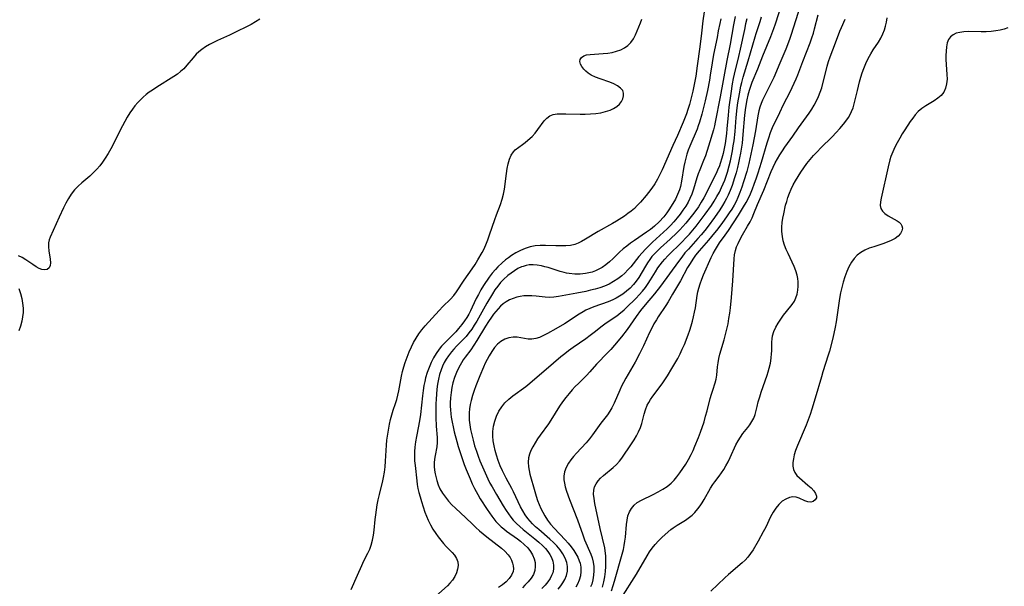
# Model space of a CAD drawing. Extents: x 1572898 to 1581100, y 2863029 to 2871231.
# Drawn here: x 1573229 to 1573567, y 2866260 to 2866455 of the extents above; entities that cross this region are included whole.
import ezdxf

# ---------------------------------------------------------------- set-up
doc = ezdxf.new("R2010")
doc.units = 0

msp = doc.modelspace()

# ---------------------------------------------------------------- linework, layer by layer
at = {"layer": 'WIL_058_Contours', "color": 0}
for points in [[(1573490.85, 2866460.36, 124), (1573488.54, 2866453.27, 124), (1573487.94, 2866451.59, 124), (1573486.88, 2866448.88, 124), (1573484.18, 2866442.23, 124), (1573482.41, 2866437.74, 124), (1573480.47, 2866433.15, 124), (1573479.99, 2866431.83, 124), (1573479.55, 2866430.39, 124), (1573479.13, 2866428.81, 124), (1573478.77, 2866427.21, 124), (1573478.29, 2866424.57, 124), (1573477.96, 2866421.89, 124), (1573477.42, 2866415.23, 124), (1573477.1, 2866412.29, 124), (1573476.59, 2866408.92, 124), (1573476.28, 2866407.24, 124), (1573475.93, 2866405.57, 124), (1573475.53, 2866403.92, 124), (1573475.04, 2866402.14, 124), (1573474.52, 2866400.38, 124), (1573473.65, 2866397.71, 124), (1573473.03, 2866396.04, 124), (1573472.33, 2866394.41, 124), (1573471.79, 2866393.31, 124), (1573471.21, 2866392.23, 124), (1573470.37, 2866390.82, 124), (1573469.49, 2866389.43, 124), (1573467.61, 2866386.69, 124), (1573465.47, 2866383.79, 124), (1573464.26, 2866382.26, 124), (1573463.03, 2866380.76, 124), (1573461.91, 2866379.47, 124), (1573458.64, 2866375.89, 124), (1573457.46, 2866374.54, 124), (1573456.33, 2866373.15, 124), (1573455.19, 2866371.66, 124), (1573449, 2866363.13, 124), (1573446.93, 2866360.51, 124), (1573443.71, 2866356.65, 124), (1573442.19, 2866354.74, 124), (1573440.67, 2866352.67, 124), (1573438.61, 2866349.69, 124), (1573437.55, 2866348.22, 124), (1573435.59, 2866345.69, 124), (1573433.18, 2866342.79, 124), (1573431.93, 2866341.39, 124), (1573430.94, 2866340.32, 124), (1573427.06, 2866336.31, 124), (1573424.76, 2866333.66, 124), (1573423.59, 2866332.39, 124), (1573420.8, 2866329.7, 124), (1573419.71, 2866328.59, 124), (1573418.65, 2866327.44, 124), (1573417.6, 2866326.24, 124), (1573416.43, 2866324.81, 124), (1573415.32, 2866323.33, 124), (1573414.27, 2866321.8, 124), (1573411.31, 2866317.03, 124), (1573410.46, 2866315.8, 124), (1573407.67, 2866311.92, 124), (1573406.76, 2866310.58, 124), (1573405.89, 2866309.24, 124), (1573405.11, 2866307.9, 124), (1573404.47, 2866306.65, 124), (1573403.96, 2866305.38, 124), (1573403.62, 2866304.1, 124), (1573403.47, 2866302.55, 124), (1573403.56, 2866300.98, 124), (1573403.8, 2866299.7, 124), (1573404.12, 2866298.41, 124), (1573405.76, 2866292.5, 124), (1573406.23, 2866290.95, 124), (1573406.76, 2866289.41, 124), (1573407.29, 2866288.03, 124), (1573407.88, 2866286.69, 124), (1573408.53, 2866285.36, 124), (1573409.25, 2866284.08, 124), (1573410.18, 2866282.63, 124), (1573411.22, 2866281.26, 124), (1573412.42, 2866279.88, 124), (1573416.23, 2866275.92, 124), (1573417.28, 2866274.72, 124), (1573418.26, 2866273.49, 124), (1573419.17, 2866272.23, 124), (1573419.92, 2866271.05, 124), (1573420.57, 2866269.86, 124), (1573421.1, 2866268.65, 124), (1573421.36, 2866267.83, 124), (1573421.62, 2866266.42, 124), (1573421.65, 2866265, 124), (1573421.47, 2866263.51, 124), (1573421.07, 2866262.06, 124), (1573420.47, 2866260.66, 124), (1573419.88, 2866259.64, 124)], [(1573497.13, 2866459.37, 122), (1573494.04, 2866449.66, 122), (1573493.41, 2866447.93, 122), (1573492.14, 2866444.65, 122), (1573490.14, 2866439.77, 122), (1573488.04, 2866434.93, 122), (1573487.24, 2866433.26, 122), (1573484.93, 2866428.72, 122), (1573484.16, 2866427.14, 122), (1573483.67, 2866425.96, 122), (1573483.26, 2866424.73, 122), (1573482.91, 2866423.48, 122), (1573482.54, 2866421.74, 122), (1573481.69, 2866416.58, 122), (1573480.82, 2866411.74, 122), (1573480.17, 2866408.5, 122), (1573479.44, 2866405.26, 122), (1573478.73, 2866402.61, 122), (1573477.65, 2866399.03, 122), (1573477.04, 2866397.19, 122), (1573476.39, 2866395.38, 122), (1573475.66, 2866393.6, 122), (1573475.03, 2866392.29, 122), (1573474.34, 2866391.01, 122), (1573473.54, 2866389.65, 122), (1573472.69, 2866388.31, 122), (1573471.8, 2866386.99, 122), (1573470.42, 2866385.06, 122), (1573468.76, 2866382.87, 122), (1573466.57, 2866380.16, 122), (1573465.56, 2866378.98, 122), (1573462.3, 2866375.28, 122), (1573461.13, 2866373.8, 122), (1573460.16, 2866372.41, 122), (1573459.25, 2866370.96, 122), (1573458.38, 2866369.49, 122), (1573455.87, 2866364.98, 122), (1573453.2, 2866360.35, 122), (1573451.66, 2866357.75, 122), (1573450.86, 2866356.47, 122), (1573448.29, 2866352.62, 122), (1573447.62, 2866351.57, 122), (1573446.8, 2866350.14, 122), (1573446.03, 2866348.67, 122), (1573445.31, 2866347.18, 122), (1573443.21, 2866342.57, 122), (1573441.82, 2866339.8, 122), (1573440.31, 2866337.03, 122), (1573437.08, 2866331.45, 122), (1573436.3, 2866330, 122), (1573435.65, 2866328.68, 122), (1573435.05, 2866327.35, 122), (1573433.11, 2866322.83, 122), (1573432.34, 2866321.3, 122), (1573431.6, 2866320.08, 122), (1573430.79, 2866318.92, 122), (1573428.52, 2866316.01, 122), (1573425.66, 2866311.95, 122), (1573424.64, 2866310.63, 122), (1573423.4, 2866309.22, 122), (1573420.09, 2866305.7, 122), (1573419.11, 2866304.56, 122), (1573418.21, 2866303.39, 122), (1573417.41, 2866302.19, 122), (1573416.62, 2866300.73, 122), (1573416.05, 2866299.25, 122), (1573415.77, 2866297.73, 122), (1573415.79, 2866296.53, 122), (1573415.98, 2866295.31, 122), (1573416.28, 2866294.06, 122), (1573416.7, 2866292.65, 122), (1573417.71, 2866289.75, 122), (1573420.45, 2866282.75, 122), (1573422.26, 2866277.57, 122), (1573422.91, 2866275.89, 122), (1573425.09, 2866270.98, 122), (1573425.54, 2866269.71, 122), (1573425.88, 2866268.23, 122), (1573426.07, 2866266.73, 122), (1573426.11, 2866265.2, 122), (1573426, 2866263.67, 122), (1573425.76, 2866262.15, 122), (1573425.36, 2866260.67, 122), (1573425, 2866259.69, 122)], [(1573464.09, 2866457.46, 134), (1573463.6, 2866454.32, 134), (1573463.14, 2866450.09, 134), (1573462.56, 2866445.46, 134), (1573461.71, 2866438.93, 134), (1573461.18, 2866435.4, 134), (1573460.53, 2866431.89, 134), (1573460.16, 2866430.14, 134), (1573459.51, 2866427.41, 134), (1573459.02, 2866425.64, 134), (1573458.47, 2866423.88, 134), (1573457.93, 2866422.37, 134), (1573456.79, 2866419.49, 134), (1573454.87, 2866414.97, 134), (1573453.33, 2866411.45, 134), (1573449.57, 2866403.08, 134), (1573448.82, 2866401.49, 134), (1573448.01, 2866399.94, 134), (1573447.07, 2866398.36, 134), (1573446.05, 2866396.84, 134), (1573444.96, 2866395.38, 134), (1573444.07, 2866394.29, 134), (1573442.13, 2866392, 134), (1573441.05, 2866390.83, 134), (1573440.07, 2866389.88, 134), (1573438.97, 2866388.95, 134), (1573437.81, 2866388.07, 134), (1573436.61, 2866387.23, 134), (1573433.89, 2866385.48, 134), (1573432.5, 2866384.65, 134), (1573427.61, 2866381.88, 134), (1573423.22, 2866379.29, 134), (1573421.83, 2866378.51, 134), (1573420.72, 2866377.95, 134), (1573419.6, 2866377.5, 134), (1573418.05, 2866377.14, 134), (1573416.41, 2866376.99, 134), (1573414.73, 2866376.95, 134), (1573413.02, 2866376.97, 134), (1573409.46, 2866377.12, 134), (1573407.65, 2866377.12, 134), (1573405.86, 2866376.98, 134), (1573404.16, 2866376.62, 134), (1573402.48, 2866376.09, 134), (1573400.84, 2866375.39, 134), (1573399.25, 2866374.57, 134), (1573397.71, 2866373.62, 134), (1573396.69, 2866372.91, 134), (1573395.71, 2866372.15, 134), (1573394.52, 2866371.15, 134), (1573393.03, 2866369.74, 134), (1573392.23, 2866368.9, 134), (1573391.15, 2866367.6, 134), (1573390.13, 2866366.25, 134), (1573388.17, 2866363.37, 134), (1573387.22, 2866361.85, 134), (1573386.35, 2866360.3, 134), (1573385.63, 2866358.83, 134), (1573384.26, 2866355.87, 134), (1573383.67, 2866354.69, 134), (1573383.05, 2866353.53, 134), (1573382.39, 2866352.4, 134), (1573381.58, 2866351.14, 134), (1573380.7, 2866349.93, 134), (1573379.56, 2866348.56, 134), (1573378.58, 2866347.47, 134), (1573377.57, 2866346.4, 134), (1573374.97, 2866343.77, 134), (1573373.72, 2866342.44, 134), (1573372.89, 2866341.47, 134), (1573371.84, 2866340.01, 134), (1573370.92, 2866338.45, 134), (1573370.1, 2866336.82, 134), (1573369.37, 2866335.12, 134), (1573368.74, 2866333.38, 134), (1573368.21, 2866331.59, 134), (1573367.9, 2866330.29, 134), (1573367.63, 2866328.97, 134), (1573367.33, 2866327.18, 134), (1573367.09, 2866325.37, 134), (1573366.39, 2866319.03, 134), (1573366.19, 2866317.53, 134), (1573365.77, 2866315, 134), (1573365.01, 2866311.4, 134), (1573364.68, 2866309.58, 134), (1573364.45, 2866307.73, 134), (1573364.35, 2866306.2, 134), (1573364.34, 2866304.67, 134), (1573364.41, 2866303.06, 134), (1573364.55, 2866301.45, 134), (1573365.14, 2866296.18, 134), (1573365.31, 2866294.91, 134), (1573365.55, 2866293.55, 134), (1573365.85, 2866292.2, 134), (1573366.28, 2866290.62, 134), (1573366.75, 2866289.05, 134), (1573367.94, 2866285.44, 134), (1573368.46, 2866284.02, 134), (1573369.06, 2866282.62, 134), (1573369.85, 2866281.06, 134), (1573370.74, 2866279.54, 134), (1573371.7, 2866278.08, 134), (1573372.57, 2866276.88, 134), (1573373.46, 2866275.73, 134), (1573374.38, 2866274.64, 134), (1573375.32, 2866273.61, 134), (1573377.31, 2866271.56, 134), (1573378.17, 2866270.56, 134), (1573378.83, 2866269.5, 134), (1573379.24, 2866268.32, 134), (1573379.37, 2866267.08, 134), (1573379.22, 2866265.81, 134), (1573378.83, 2866264.53, 134), (1573378.24, 2866263.28, 134), (1573377.48, 2866262.06, 134), (1573376.56, 2866260.92, 134), (1573375.7, 2866260.04, 134), (1573371.73, 2866256.48, 134)], [(1573474.76, 2866455.84, 130), (1573474.19, 2866452.97, 130), (1573473.01, 2866446.39, 130), (1573471.87, 2866440.76, 130), (1573469.57, 2866428.29, 130), (1573467.87, 2866419.52, 130), (1573467.6, 2866418.21, 130), (1573467.28, 2866416.92, 130), (1573465.55, 2866411.27, 130), (1573464.48, 2866408, 130), (1573463.86, 2866406.35, 130), (1573462.52, 2866403.16, 130), (1573462, 2866401.76, 130), (1573461.54, 2866400.34, 130), (1573460.45, 2866396.51, 130), (1573459.87, 2866394.79, 130), (1573459.17, 2866393.22, 130), (1573458.56, 2866392.06, 130), (1573457.71, 2866390.65, 130), (1573456.78, 2866389.26, 130), (1573455.78, 2866387.9, 130), (1573454.73, 2866386.58, 130), (1573453.63, 2866385.28, 130), (1573452.48, 2866384.02, 130), (1573451.3, 2866382.82, 130), (1573450.07, 2866381.65, 130), (1573446.34, 2866378.27, 130), (1573445.09, 2866377.08, 130), (1573443.87, 2866375.87, 130), (1573442.7, 2866374.62, 130), (1573441.59, 2866373.34, 130), (1573438.81, 2866369.8, 130), (1573437.84, 2866368.69, 130), (1573436.81, 2866367.63, 130), (1573435.71, 2866366.65, 130), (1573434.34, 2866365.61, 130), (1573432.89, 2866364.68, 130), (1573431.37, 2866363.86, 130), (1573429.79, 2866363.16, 130), (1573428.19, 2866362.59, 130), (1573426.55, 2866362.1, 130), (1573424.97, 2866361.7, 130), (1573423.38, 2866361.33, 130), (1573420.2, 2866360.69, 130), (1573413.93, 2866359.53, 130), (1573412.38, 2866359.3, 130), (1573410.85, 2866359.21, 130), (1573409.34, 2866359.28, 130), (1573406.27, 2866359.65, 130), (1573404.72, 2866359.8, 130), (1573403.17, 2866359.84, 130), (1573401.98, 2866359.75, 130), (1573400.8, 2866359.56, 130), (1573399.65, 2866359.31, 130), (1573398.34, 2866358.93, 130), (1573397.08, 2866358.44, 130), (1573395.91, 2866357.78, 130), (1573394.92, 2866357.04, 130), (1573393.99, 2866356.19, 130), (1573393.14, 2866355.34, 130), (1573392.32, 2866354.43, 130), (1573391.53, 2866353.46, 130), (1573390.83, 2866352.51, 130), (1573389.79, 2866350.95, 130), (1573388.79, 2866349.34, 130), (1573385.87, 2866344.4, 130), (1573384.85, 2866342.8, 130), (1573383.78, 2866341.26, 130), (1573381.83, 2866338.69, 130), (1573381.17, 2866337.74, 130), (1573380.55, 2866336.77, 130), (1573379.65, 2866335.15, 130), (1573378.85, 2866333.46, 130), (1573378.18, 2866331.72, 130), (1573377.62, 2866329.92, 130), (1573377.23, 2866328.22, 130), (1573376.95, 2866326.5, 130), (1573376.77, 2866324.75, 130), (1573376.68, 2866322.99, 130), (1573376.68, 2866321.87, 130), (1573376.73, 2866320.53, 130), (1573376.85, 2866319.19, 130), (1573377, 2866318.04, 130), (1573377.29, 2866316.37, 130), (1573377.64, 2866314.71, 130), (1573378.03, 2866313.05, 130), (1573378.94, 2866309.65, 130), (1573379.45, 2866307.92, 130), (1573380.42, 2866304.84, 130), (1573381.49, 2866301.79, 130), (1573382.14, 2866300.11, 130), (1573383.53, 2866296.8, 130), (1573384.27, 2866295.17, 130), (1573385.05, 2866293.56, 130), (1573386.14, 2866291.5, 130), (1573387, 2866290.03, 130), (1573389.37, 2866286.35, 130), (1573390.94, 2866284.07, 130), (1573391.65, 2866283.13, 130), (1573392.39, 2866282.21, 130), (1573393.27, 2866281.26, 130), (1573394.21, 2866280.37, 130), (1573395.11, 2866279.61, 130), (1573396.05, 2866278.9, 130), (1573399.83, 2866276.26, 130), (1573400.86, 2866275.46, 130), (1573402.17, 2866274.32, 130), (1573403.34, 2866273.1, 130), (1573404.25, 2866271.91, 130), (1573404.99, 2866270.66, 130), (1573405.54, 2866269.37, 130), (1573405.87, 2866268.03, 130), (1573405.96, 2866266.68, 130), (1573405.78, 2866265.36, 130), (1573405.28, 2866264, 130), (1573404.51, 2866262.69, 130), (1573403.53, 2866261.44, 130), (1573402.4, 2866260.23, 130), (1573401.49, 2866259.39, 130)], [(1573429.11, 2866259.65, 120), (1573429.56, 2866261.39, 120), (1573429.88, 2866263.16, 120), (1573430.1, 2866264.95, 120), (1573430.23, 2866266.74, 120), (1573430.27, 2866268.52, 120), (1573430.22, 2866270.33, 120), (1573430.03, 2866272.11, 120), (1573429.85, 2866273.08, 120), (1573428.31, 2866279.75, 120), (1573426.48, 2866288.42, 120), (1573426.18, 2866290.04, 120), (1573426.01, 2866291.56, 120), (1573426.08, 2866293, 120), (1573426.38, 2866294.09, 120), (1573426.87, 2866295.13, 120), (1573427.54, 2866296.11, 120), (1573428.44, 2866297.1, 120), (1573429.46, 2866298.03, 120), (1573432.8, 2866300.77, 120), (1573433.92, 2866301.81, 120), (1573434.96, 2866302.93, 120), (1573435.78, 2866303.99, 120), (1573439.1, 2866308.91, 120), (1573439.98, 2866310.26, 120), (1573440.78, 2866311.64, 120), (1573441.5, 2866313.04, 120), (1573442.11, 2866314.46, 120), (1573442.59, 2866315.89, 120), (1573443.38, 2866319.07, 120), (1573443.85, 2866320.64, 120), (1573444.46, 2866322.18, 120), (1573444.97, 2866323.16, 120), (1573445.56, 2866324.11, 120), (1573446.36, 2866325.25, 120), (1573448.98, 2866328.63, 120), (1573449.84, 2866329.84, 120), (1573451.45, 2866332.3, 120), (1573452.99, 2866334.8, 120), (1573454.35, 2866337.1, 120), (1573455, 2866338.27, 120), (1573455.8, 2866339.84, 120), (1573456.55, 2866341.45, 120), (1573457.25, 2866343.08, 120), (1573458.53, 2866346.34, 120), (1573459.11, 2866347.99, 120), (1573459.6, 2866349.51, 120), (1573460.05, 2866351.05, 120), (1573460.44, 2866352.59, 120), (1573460.78, 2866354.14, 120), (1573461.03, 2866355.62, 120), (1573461.68, 2866359.86, 120), (1573461.92, 2866361.13, 120), (1573462.21, 2866362.38, 120), (1573462.68, 2866363.97, 120), (1573463.25, 2866365.53, 120), (1573463.86, 2866367.06, 120), (1573466.45, 2866373, 120), (1573467.13, 2866374.41, 120), (1573467.92, 2866375.77, 120), (1573469.4, 2866378, 120), (1573471.3, 2866380.65, 120), (1573472.4, 2866382.25, 120), (1573475.86, 2866387.51, 120), (1573477.64, 2866390.41, 120), (1573478.48, 2866391.89, 120), (1573479.27, 2866393.39, 120), (1573480, 2866394.92, 120), (1573480.69, 2866396.55, 120), (1573481.31, 2866398.2, 120), (1573482.07, 2866400.34, 120), (1573482.66, 2866402.13, 120), (1573483.77, 2866405.74, 120), (1573485.71, 2866412.36, 120), (1573486.28, 2866414.17, 120), (1573486.91, 2866415.94, 120), (1573487.61, 2866417.66, 120), (1573490.05, 2866422.88, 120), (1573491.4, 2866425.58, 120), (1573493.66, 2866429.94, 120), (1573495.08, 2866432.9, 120), (1573495.73, 2866434.4, 120), (1573496.3, 2866435.85, 120), (1573497.97, 2866440.35, 120), (1573500.54, 2866446.83, 120), (1573501.15, 2866448.54, 120), (1573501.64, 2866450.1, 120), (1573502.07, 2866451.68, 120), (1573503.28, 2866456.46, 120)], [(1573311.16, 2866454.98, 138), (1573309.67, 2866454.01, 138), (1573308.12, 2866453.12, 138), (1573306.52, 2866452.28, 138), (1573303.26, 2866450.69, 138), (1573300.74, 2866449.49, 138), (1573296.61, 2866447.62, 138), (1573295.21, 2866446.95, 138), (1573293.81, 2866446.21, 138), (1573292.46, 2866445.4, 138), (1573291.18, 2866444.53, 138), (1573290.2, 2866443.75, 138), (1573289.29, 2866442.92, 138), (1573288.16, 2866441.69, 138), (1573286.07, 2866439.1, 138), (1573284.94, 2866437.88, 138), (1573283.9, 2866436.95, 138), (1573282.77, 2866436.09, 138), (1573281.58, 2866435.27, 138), (1573275.7, 2866431.6, 138), (1573274.17, 2866430.58, 138), (1573273.07, 2866429.81, 138), (1573272.01, 2866428.99, 138), (1573270.99, 2866428.14, 138), (1573270.04, 2866427.25, 138), (1573269.14, 2866426.31, 138), (1573268.18, 2866425.18, 138), (1573267.29, 2866423.99, 138), (1573266.45, 2866422.75, 138), (1573265.54, 2866421.28, 138), (1573264.68, 2866419.76, 138), (1573263.86, 2866418.22, 138), (1573259.82, 2866410.31, 138), (1573258.92, 2866408.7, 138), (1573257.96, 2866407.13, 138), (1573257.05, 2866405.81, 138), (1573256.08, 2866404.54, 138), (1573255.05, 2866403.34, 138), (1573253.96, 2866402.2, 138), (1573252.63, 2866400.99, 138), (1573249.89, 2866398.68, 138), (1573248.58, 2866397.49, 138), (1573247.36, 2866396.22, 138), (1573246.26, 2866394.81, 138), (1573245.28, 2866393.3, 138), (1573244.39, 2866391.71, 138), (1573243.56, 2866390.07, 138), (1573242.06, 2866386.83, 138), (1573239.03, 2866379.92, 138), (1573238.68, 2866379, 138), (1573238.45, 2866378.07, 138), (1573238.37, 2866376.67, 138), (1573238.51, 2866375.24, 138), (1573238.98, 2866372.45, 138), (1573239.06, 2866371.19, 138), (1573238.94, 2866370.24, 138), (1573238.6, 2866369.47, 138), (1573237.94, 2866368.89, 138), (1573237.05, 2866368.69, 138), (1573236.15, 2866368.84, 138), (1573235.16, 2866369.24, 138), (1573234.12, 2866369.82, 138), (1573233.04, 2866370.52, 138), (1573230.67, 2866372.17, 138), (1573229.4, 2866372.97, 138), (1573228.15, 2866373.58, 138)], [(1573342.62, 2866258.84, 136), (1573344.74, 2866263.76, 136), (1573346.2, 2866267.02, 136), (1573346.96, 2866268.6, 136), (1573348.34, 2866271.31, 136), (1573348.97, 2866272.67, 136), (1573349.5, 2866274.05, 136), (1573349.95, 2866275.73, 136), (1573350.26, 2866277.45, 136), (1573350.48, 2866279.22, 136), (1573350.83, 2866282.82, 136), (1573351.03, 2866284.52, 136), (1573351.26, 2866286.23, 136), (1573351.55, 2866287.93, 136), (1573351.88, 2866289.62, 136), (1573352.31, 2866291.45, 136), (1573353.48, 2866296.2, 136), (1573353.72, 2866297.32, 136), (1573354.05, 2866299.15, 136), (1573354.29, 2866300.98, 136), (1573354.44, 2866302.91, 136), (1573354.71, 2866308.45, 136), (1573354.86, 2866310.13, 136), (1573355.17, 2866312.23, 136), (1573355.79, 2866315.6, 136), (1573356.15, 2866317.26, 136), (1573356.56, 2866318.88, 136), (1573357.04, 2866320.46, 136), (1573357.86, 2866322.75, 136), (1573358.3, 2866324.18, 136), (1573358.68, 2866325.65, 136), (1573359.01, 2866327.15, 136), (1573359.94, 2866332.11, 136), (1573360.3, 2866333.72, 136), (1573360.71, 2866335.33, 136), (1573361.18, 2866336.92, 136), (1573361.81, 2866338.72, 136), (1573362.51, 2866340.49, 136), (1573363.29, 2866342.22, 136), (1573364.08, 2866343.78, 136), (1573364.94, 2866345.29, 136), (1573365.87, 2866346.74, 136), (1573366.89, 2866348.13, 136), (1573368.05, 2866349.49, 136), (1573370.48, 2866352.1, 136), (1573372.92, 2866354.79, 136), (1573374.15, 2866356.09, 136), (1573376.71, 2866358.64, 136), (1573377.9, 2866359.96, 136), (1573378.82, 2866361.2, 136), (1573381.45, 2866365.13, 136), (1573384.23, 2866369.08, 136), (1573385.24, 2866370.6, 136), (1573386.22, 2866372.15, 136), (1573387.7, 2866374.7, 136), (1573388.21, 2866375.69, 136), (1573388.96, 2866377.35, 136), (1573389.63, 2866379.05, 136), (1573390.24, 2866380.78, 136), (1573391.97, 2866386, 136), (1573392.59, 2866387.71, 136), (1573393.95, 2866391.23, 136), (1573394.54, 2866393, 136), (1573394.98, 2866394.75, 136), (1573395.31, 2866396.52, 136), (1573396.02, 2866401.85, 136), (1573396.28, 2866403.55, 136), (1573396.63, 2866405.24, 136), (1573397.07, 2866406.8, 136), (1573397.65, 2866408.19, 136), (1573398.41, 2866409.35, 136), (1573399.07, 2866410, 136), (1573401.56, 2866411.83, 136), (1573402.51, 2866412.58, 136), (1573404.17, 2866413.98, 136), (1573404.84, 2866414.62, 136), (1573405.87, 2866415.76, 136), (1573406.82, 2866416.98, 136), (1573409.01, 2866419.93, 136), (1573409.91, 2866420.95, 136), (1573410.94, 2866421.71, 136), (1573412.13, 2866422.13, 136), (1573413.48, 2866422.34, 136), (1573414.91, 2866422.41, 136), (1573416.43, 2866422.4, 136), (1573421.35, 2866422.27, 136), (1573423.15, 2866422.29, 136), (1573424.96, 2866422.37, 136), (1573426.74, 2866422.53, 136), (1573428.47, 2866422.78, 136), (1573430.14, 2866423.15, 136), (1573431.69, 2866423.66, 136), (1573432.91, 2866424.25, 136), (1573433.99, 2866424.95, 136), (1573434.91, 2866425.75, 136), (1573435.63, 2866426.64, 136), (1573436.12, 2866427.58, 136), (1573436.36, 2866428.56, 136), (1573436.34, 2866429.51, 136), (1573436.04, 2866430.39, 136), (1573435.31, 2866431.27, 136), (1573434.27, 2866432.03, 136), (1573432.98, 2866432.69, 136), (1573431.55, 2866433.28, 136), (1573428.27, 2866434.4, 136), (1573426.65, 2866435.01, 136), (1573425.14, 2866435.74, 136), (1573424.18, 2866436.35, 136), (1573423.33, 2866437.03, 136), (1573422.6, 2866437.76, 136), (1573421.94, 2866438.64, 136), (1573421.5, 2866439.53, 136), (1573421.3, 2866440.38, 136), (1573421.4, 2866441.13, 136), (1573421.86, 2866441.79, 136), (1573422.61, 2866442.29, 136), (1573423.6, 2866442.63, 136), (1573424.8, 2866442.82, 136), (1573429.26, 2866443.1, 136), (1573430.88, 2866443.27, 136), (1573432.42, 2866443.54, 136), (1573433.91, 2866443.92, 136), (1573435.34, 2866444.43, 136), (1573436.66, 2866445.08, 136), (1573437.83, 2866445.9, 136), (1573438.85, 2866446.96, 136), (1573439.71, 2866448.19, 136), (1573440.43, 2866449.53, 136), (1573441.04, 2866450.91, 136), (1573442.1, 2866453.74, 136), (1573442.65, 2866455, 136)], [(1573469.84, 2866455.07, 132), (1573469.47, 2866453.5, 132), (1573468.92, 2866450.93, 132), (1573468.49, 2866448.7, 132), (1573467.27, 2866442.81, 132), (1573466.79, 2866439.92, 132), (1573466.16, 2866435.66, 132), (1573465.88, 2866434.01, 132), (1573465.18, 2866430.44, 132), (1573464.4, 2866426.89, 132), (1573463.28, 2866422.27, 132), (1573462.48, 2866419.49, 132), (1573462.04, 2866418.22, 132), (1573461.63, 2866417.17, 132), (1573459.13, 2866411.29, 132), (1573458.61, 2866409.93, 132), (1573458.12, 2866408.57, 132), (1573457.71, 2866407.19, 132), (1573457.36, 2866405.76, 132), (1573457.09, 2866404.32, 132), (1573456.3, 2866399.19, 132), (1573455.91, 2866397.4, 132), (1573455.57, 2866396.23, 132), (1573454.93, 2866394.62, 132), (1573454.16, 2866393.06, 132), (1573453.3, 2866391.53, 132), (1573451.94, 2866389.35, 132), (1573451.2, 2866388.3, 132), (1573450.14, 2866386.96, 132), (1573448.6, 2866385.29, 132), (1573446.93, 2866383.76, 132), (1573445.58, 2866382.66, 132), (1573444.23, 2866381.67, 132), (1573440.06, 2866378.86, 132), (1573438.7, 2866377.9, 132), (1573437.4, 2866376.93, 132), (1573436.15, 2866375.92, 132), (1573434.96, 2866374.87, 132), (1573432.72, 2866372.66, 132), (1573431.51, 2866371.54, 132), (1573430.25, 2866370.49, 132), (1573428.93, 2866369.55, 132), (1573427.82, 2866368.92, 132), (1573426.66, 2866368.39, 132), (1573425.49, 2866367.98, 132), (1573424.35, 2866367.68, 132), (1573423.19, 2866367.46, 132), (1573421.35, 2866367.27, 132), (1573419.5, 2866367.27, 132), (1573417.66, 2866367.45, 132), (1573416.74, 2866367.61, 132), (1573415.83, 2866367.82, 132), (1573414.56, 2866368.18, 132), (1573410.33, 2866369.5, 132), (1573409.2, 2866369.82, 132), (1573408.07, 2866370.1, 132), (1573406.63, 2866370.36, 132), (1573405.21, 2866370.48, 132), (1573403.8, 2866370.42, 132), (1573402.77, 2866370.23, 132), (1573401.77, 2866369.94, 132), (1573401.23, 2866369.74, 132), (1573399.98, 2866369.15, 132), (1573398.77, 2866368.45, 132), (1573397.59, 2866367.64, 132), (1573396.45, 2866366.75, 132), (1573394.97, 2866365.41, 132), (1573394, 2866364.39, 132), (1573393, 2866363.15, 132), (1573392.07, 2866361.84, 132), (1573391.2, 2866360.48, 132), (1573389.3, 2866357.28, 132), (1573385.79, 2866351.12, 132), (1573384.94, 2866349.72, 132), (1573384.06, 2866348.35, 132), (1573383.12, 2866347.04, 132), (1573382.12, 2866345.81, 132), (1573381.04, 2866344.66, 132), (1573378.82, 2866342.43, 132), (1573377.94, 2866341.48, 132), (1573377.09, 2866340.49, 132), (1573376.05, 2866339.15, 132), (1573375.27, 2866338.02, 132), (1573374.6, 2866336.87, 132), (1573374.02, 2866335.66, 132), (1573373.52, 2866334.4, 132), (1573373.03, 2866332.79, 132), (1573372.64, 2866331.13, 132), (1573372.34, 2866329.43, 132), (1573372.1, 2866327.7, 132), (1573371.92, 2866325.95, 132), (1573371.8, 2866324.31, 132), (1573371.72, 2866322.67, 132), (1573371.69, 2866321.09, 132), (1573371.72, 2866317.97, 132), (1573371.86, 2866314.93, 132), (1573372.13, 2866311.02, 132), (1573372.16, 2866309.38, 132), (1573372.05, 2866307.86, 132), (1573371.45, 2866304.92, 132), (1573371.26, 2866303.67, 132), (1573371.16, 2866302.37, 132), (1573371.17, 2866301.04, 132), (1573371.28, 2866299.84, 132), (1573371.47, 2866298.62, 132), (1573371.67, 2866297.64, 132), (1573372.05, 2866296.23, 132), (1573372.53, 2866294.84, 132), (1573373.14, 2866293.47, 132), (1573373.99, 2866291.98, 132), (1573374.99, 2866290.54, 132), (1573376.1, 2866289.17, 132), (1573377.25, 2866287.94, 132), (1573378.45, 2866286.76, 132), (1573382.09, 2866283.39, 132), (1573384.32, 2866281.21, 132), (1573385.54, 2866280.08, 132), (1573386.8, 2866278.98, 132), (1573389.22, 2866276.96, 132), (1573394.33, 2866272.98, 132), (1573395.51, 2866271.95, 132), (1573396.63, 2866270.74, 132), (1573397.26, 2866269.82, 132), (1573397.76, 2866268.85, 132), (1573398.12, 2866267.86, 132), (1573398.34, 2866266.89, 132), (1573398.4, 2866265.93, 132), (1573398.28, 2866264.99, 132), (1573397.78, 2866263.71, 132), (1573396.98, 2866262.52, 132), (1573395.95, 2866261.42, 132), (1573394.7, 2866260.39, 132), (1573393.31, 2866259.44, 132)], [(1573478.78, 2866455.11, 128), (1573478.32, 2866453.29, 128), (1573477.9, 2866451.44, 128), (1573476.49, 2866444.65, 128), (1573475.91, 2866442.11, 128), (1573474.41, 2866436.05, 128), (1573474.08, 2866434.52, 128), (1573473.75, 2866432.75, 128), (1573473.23, 2866429.4, 128), (1573472.61, 2866424.7, 128), (1573472.3, 2866421.91, 128), (1573471.89, 2866417.18, 128), (1573471.73, 2866415.59, 128), (1573471.51, 2866413.87, 128), (1573471.25, 2866412.16, 128), (1573470.93, 2866410.47, 128), (1573470.57, 2866408.79, 128), (1573470.15, 2866407.14, 128), (1573469.58, 2866405.3, 128), (1573469.31, 2866404.52, 128), (1573468.71, 2866403.03, 128), (1573468.17, 2866401.89, 128), (1573466.37, 2866398.3, 128), (1573464.8, 2866395.04, 128), (1573463.96, 2866393.49, 128), (1573463.04, 2866391.96, 128), (1573462.06, 2866390.46, 128), (1573460.49, 2866388.22, 128), (1573458.72, 2866385.95, 128), (1573457.76, 2866384.79, 128), (1573455.74, 2866382.54, 128), (1573454.66, 2866381.42, 128), (1573452.42, 2866379.28, 128), (1573449.05, 2866376.26, 128), (1573447.97, 2866375.25, 128), (1573446.94, 2866374.21, 128), (1573446.11, 2866373.29, 128), (1573445.35, 2866372.32, 128), (1573444.55, 2866371.17, 128), (1573443.82, 2866369.98, 128), (1573441.57, 2866366.14, 128), (1573440.72, 2866364.88, 128), (1573439.77, 2866363.69, 128), (1573438.63, 2866362.48, 128), (1573437.39, 2866361.37, 128), (1573436.05, 2866360.37, 128), (1573434.96, 2866359.66, 128), (1573433.83, 2866359.02, 128), (1573432.66, 2866358.45, 128), (1573430.98, 2866357.77, 128), (1573426.12, 2866356.02, 128), (1573424.72, 2866355.45, 128), (1573423.35, 2866354.81, 128), (1573422.39, 2866354.3, 128), (1573421.08, 2866353.51, 128), (1573415.98, 2866350.22, 128), (1573413.07, 2866348.46, 128), (1573410.14, 2866346.79, 128), (1573408.83, 2866346.11, 128), (1573407.45, 2866345.51, 128), (1573406.08, 2866345.09, 128), (1573404.73, 2866344.88, 128), (1573403.49, 2866344.93, 128), (1573399.7, 2866345.56, 128), (1573398.38, 2866345.61, 128), (1573396.9, 2866345.4, 128), (1573395.46, 2866344.91, 128), (1573394.11, 2866344.13, 128), (1573392.96, 2866343.16, 128), (1573391.91, 2866341.98, 128), (1573390.95, 2866340.65, 128), (1573390.06, 2866339.21, 128), (1573389.37, 2866337.94, 128), (1573388.72, 2866336.63, 128), (1573388.1, 2866335.28, 128), (1573386.82, 2866332.25, 128), (1573385.52, 2866328.89, 128), (1573384.92, 2866327.2, 128), (1573384.38, 2866325.51, 128), (1573383.9, 2866323.81, 128), (1573383.57, 2866322.38, 128), (1573383.33, 2866320.94, 128), (1573383.19, 2866319.5, 128), (1573383.17, 2866318.69, 128), (1573383.23, 2866317.08, 128), (1573383.41, 2866315.47, 128), (1573383.67, 2866313.85, 128), (1573384.06, 2866311.98, 128), (1573384.53, 2866310.11, 128), (1573385.06, 2866308.24, 128), (1573385.66, 2866306.39, 128), (1573386.26, 2866304.68, 128), (1573386.91, 2866302.99, 128), (1573388.2, 2866299.92, 128), (1573389.6, 2866296.9, 128), (1573390.35, 2866295.41, 128), (1573391.07, 2866294.07, 128), (1573392.57, 2866291.43, 128), (1573394.87, 2866287.62, 128), (1573395.91, 2866285.96, 128), (1573396.69, 2866284.8, 128), (1573397.51, 2866283.68, 128), (1573398.39, 2866282.61, 128), (1573399.45, 2866281.51, 128), (1573400.58, 2866280.47, 128), (1573401.76, 2866279.47, 128), (1573405.79, 2866276.23, 128), (1573407.16, 2866275.07, 128), (1573408.45, 2866273.89, 128), (1573409.43, 2866272.88, 128), (1573410.3, 2866271.83, 128), (1573410.96, 2866270.86, 128), (1573411.49, 2866269.85, 128), (1573411.97, 2866268.51, 128), (1573412.22, 2866267.13, 128), (1573412.21, 2866265.76, 128), (1573411.95, 2866264.54, 128), (1573411.58, 2866263.57, 128), (1573411.07, 2866262.61, 128), (1573410.26, 2866261.4, 128), (1573409.3, 2866260.23, 128), (1573408.23, 2866259.09, 128)], [(1573413.86, 2866258.93, 126), (1573414.71, 2866260, 126), (1573415.47, 2866261.08, 126), (1573416.12, 2866262.21, 126), (1573416.68, 2866263.65, 126), (1573417, 2866265.14, 126), (1573417.04, 2866266.65, 126), (1573416.8, 2866268.07, 126), (1573416.26, 2866269.59, 126), (1573415.48, 2866271.06, 126), (1573414.51, 2866272.48, 126), (1573413.37, 2866273.83, 126), (1573412.22, 2866275, 126), (1573410.99, 2866276.12, 126), (1573407.12, 2866279.38, 126), (1573406.03, 2866280.35, 126), (1573404.98, 2866281.35, 126), (1573404.13, 2866282.24, 126), (1573403.33, 2866283.18, 126), (1573402.42, 2866284.45, 126), (1573401.61, 2866285.8, 126), (1573400.87, 2866287.2, 126), (1573398.5, 2866292.35, 126), (1573397.9, 2866293.53, 126), (1573395.97, 2866297.09, 126), (1573394.72, 2866299.56, 126), (1573393.91, 2866301.36, 126), (1573393.18, 2866303.19, 126), (1573392.55, 2866305.04, 126), (1573392.1, 2866306.64, 126), (1573391.75, 2866308.25, 126), (1573391.48, 2866309.88, 126), (1573391.33, 2866311.5, 126), (1573391.33, 2866313.12, 126), (1573391.55, 2866314.95, 126), (1573391.98, 2866316.73, 126), (1573392.59, 2866318.46, 126), (1573393.4, 2866320.11, 126), (1573394.38, 2866321.62, 126), (1573395.52, 2866323.02, 126), (1573396.81, 2866324.3, 126), (1573398.2, 2866325.44, 126), (1573402.67, 2866328.63, 126), (1573404.1, 2866329.77, 126), (1573412.22, 2866336.79, 126), (1573414.78, 2866338.94, 126), (1573416.08, 2866339.98, 126), (1573417.41, 2866340.99, 126), (1573418.96, 2866342.11, 126), (1573423.39, 2866345.16, 126), (1573424.84, 2866346.22, 126), (1573426.25, 2866347.31, 126), (1573429, 2866349.51, 126), (1573430.38, 2866350.56, 126), (1573433.99, 2866352.96, 126), (1573434.67, 2866353.47, 126), (1573436.5, 2866355.02, 126), (1573438.37, 2866356.76, 126), (1573439.52, 2866357.87, 126), (1573440.65, 2866359.01, 126), (1573441.75, 2866360.18, 126), (1573442.82, 2866361.41, 126), (1573443.84, 2866362.67, 126), (1573444.78, 2866363.99, 126), (1573445.65, 2866365.33, 126), (1573447.29, 2866368.06, 126), (1573448.16, 2866369.4, 126), (1573448.91, 2866370.44, 126), (1573449.71, 2866371.46, 126), (1573450.56, 2866372.44, 126), (1573451.6, 2866373.54, 126), (1573456.51, 2866378.41, 126), (1573457.78, 2866379.71, 126), (1573459.01, 2866381.04, 126), (1573460.21, 2866382.4, 126), (1573461.31, 2866383.73, 126), (1573462.38, 2866385.08, 126), (1573464.46, 2866387.85, 126), (1573466.54, 2866390.85, 126), (1573467.53, 2866392.38, 126), (1573468.46, 2866393.92, 126), (1573469.31, 2866395.5, 126), (1573470.08, 2866397.07, 126), (1573470.61, 2866398.26, 126), (1573471.15, 2866399.6, 126), (1573471.63, 2866400.97, 126), (1573472.08, 2866402.36, 126), (1573472.7, 2866404.52, 126), (1573473.12, 2866406.21, 126), (1573473.48, 2866407.91, 126), (1573473.81, 2866409.62, 126), (1573474.09, 2866411.37, 126), (1573474.34, 2866413.12, 126), (1573474.68, 2866416.34, 126), (1573475.05, 2866421.09, 126), (1573475.42, 2866424.44, 126), (1573475.66, 2866426.13, 126), (1573476.18, 2866429.25, 126), (1573476.69, 2866431.9, 126), (1573477, 2866433.22, 126), (1573477.49, 2866435.04, 126), (1573479.26, 2866440.58, 126), (1573481.58, 2866448.86, 126), (1573481.95, 2866450.07, 126), (1573483.31, 2866454.14, 126), (1573483.82, 2866455.77, 126)], [(1573432.2, 2866258.39, 118), (1573432.8, 2866260.18, 118), (1573433.25, 2866261.67, 118), (1573435.83, 2866270.94, 118), (1573436.25, 2866272.58, 118), (1573436.55, 2866273.97, 118), (1573436.8, 2866275.36, 118), (1573436.99, 2866276.74, 118), (1573437.36, 2866281.19, 118), (1573437.53, 2866282.6, 118), (1573437.85, 2866284.09, 118), (1573438.34, 2866285.47, 118), (1573439.05, 2866286.69, 118), (1573439.96, 2866287.75, 118), (1573441.04, 2866288.66, 118), (1573442.45, 2866289.51, 118), (1573446.57, 2866291.48, 118), (1573448.2, 2866292.34, 118), (1573449.8, 2866293.25, 118), (1573451.33, 2866294.24, 118), (1573452.73, 2866295.36, 118), (1573453.73, 2866296.38, 118), (1573454.66, 2866297.5, 118), (1573455.72, 2866298.92, 118), (1573456.74, 2866300.41, 118), (1573457.72, 2866301.95, 118), (1573458.66, 2866303.55, 118), (1573459.54, 2866305.19, 118), (1573460.24, 2866306.62, 118), (1573460.91, 2866308.07, 118), (1573462.12, 2866311.04, 118), (1573462.79, 2866312.85, 118), (1573464.02, 2866316.51, 118), (1573464.58, 2866318.36, 118), (1573465.09, 2866320.2, 118), (1573466.18, 2866324.47, 118), (1573466.58, 2866325.93, 118), (1573467.01, 2866327.34, 118), (1573467.86, 2866329.89, 118), (1573468.19, 2866331.16, 118), (1573468.41, 2866332.52, 118), (1573468.66, 2866335.32, 118), (1573468.83, 2866336.74, 118), (1573469.11, 2866338.24, 118), (1573469.49, 2866339.76, 118), (1573470.94, 2866344.63, 118), (1573471.45, 2866346.47, 118), (1573471.89, 2866348.3, 118), (1573472.27, 2866350.15, 118), (1573472.6, 2866352.03, 118), (1573472.87, 2866353.83, 118), (1573473.11, 2866355.64, 118), (1573473.51, 2866359.27, 118), (1573473.98, 2866365.01, 118), (1573474.19, 2866368.75, 118), (1573474.35, 2866372.5, 118), (1573474.51, 2866373.93, 118), (1573474.8, 2866375.33, 118), (1573475.21, 2866376.6, 118), (1573475.74, 2866377.85, 118), (1573476.46, 2866379.34, 118), (1573477.27, 2866380.82, 118), (1573479.02, 2866383.74, 118), (1573479.86, 2866385.23, 118), (1573480.55, 2866386.67, 118), (1573481.18, 2866388.16, 118), (1573482.4, 2866391.19, 118), (1573484.56, 2866396.19, 118), (1573487.18, 2866402.59, 118), (1573487.84, 2866404.06, 118), (1573488.54, 2866405.5, 118), (1573489.3, 2866406.91, 118), (1573490.11, 2866408.28, 118), (1573490.97, 2866409.62, 118), (1573491.85, 2866410.94, 118), (1573494.59, 2866414.73, 118), (1573496.51, 2866417.52, 118), (1573500.21, 2866422.63, 118), (1573501.09, 2866423.94, 118), (1573501.95, 2866425.37, 118), (1573502.73, 2866426.83, 118), (1573503.43, 2866428.33, 118), (1573504.04, 2866429.87, 118), (1573504.51, 2866431.34, 118), (1573504.92, 2866432.84, 118), (1573506, 2866437.24, 118), (1573506.43, 2866438.84, 118), (1573506.9, 2866440.42, 118), (1573507.43, 2866441.98, 118), (1573509.3, 2866446.84, 118), (1573510.78, 2866450.83, 118), (1573511.29, 2866452.11, 118), (1573512.58, 2866454.97, 118)], [(1573435.44, 2866255.54, 116), (1573440.76, 2866264.04, 116), (1573444.48, 2866270.4, 116), (1573445.31, 2866271.74, 116), (1573446.2, 2866273.02, 116), (1573447.24, 2866274.3, 116), (1573448.35, 2866275.49, 116), (1573449.51, 2866276.63, 116), (1573450.68, 2866277.71, 116), (1573452.61, 2866279.42, 116), (1573453.39, 2866280.05, 116), (1573454.75, 2866280.97, 116), (1573457.61, 2866282.67, 116), (1573459, 2866283.62, 116), (1573459.96, 2866284.41, 116), (1573460.85, 2866285.3, 116), (1573461.89, 2866286.53, 116), (1573462.65, 2866287.56, 116), (1573463.38, 2866288.63, 116), (1573464.06, 2866289.73, 116), (1573466.27, 2866293.66, 116), (1573467.07, 2866294.91, 116), (1573467.77, 2866295.86, 116), (1573469.23, 2866297.73, 116), (1573470.04, 2866298.88, 116), (1573470.82, 2866300.09, 116), (1573471.56, 2866301.3, 116), (1573472.34, 2866302.74, 116), (1573473.07, 2866304.22, 116), (1573475.01, 2866308.58, 116), (1573475.74, 2866309.95, 116), (1573476.55, 2866311.22, 116), (1573477.43, 2866312.42, 116), (1573479.06, 2866314.48, 116), (1573479.74, 2866315.39, 116), (1573480.48, 2866316.54, 116), (1573481.11, 2866317.73, 116), (1573481.6, 2866318.97, 116), (1573481.98, 2866320.34, 116), (1573482.29, 2866321.77, 116), (1573482.69, 2866323.37, 116), (1573483.17, 2866325.01, 116), (1573483.71, 2866326.68, 116), (1573485.74, 2866332.46, 116), (1573486.13, 2866333.68, 116), (1573486.47, 2866334.92, 116), (1573486.84, 2866336.6, 116), (1573487.1, 2866338.3, 116), (1573487.27, 2866339.98, 116), (1573487.32, 2866340.79, 116), (1573487.4, 2866343.81, 116), (1573487.48, 2866344.96, 116), (1573487.64, 2866346.08, 116), (1573488.08, 2866347.58, 116), (1573488.72, 2866349.03, 116), (1573489.51, 2866350.45, 116), (1573490.4, 2866351.82, 116), (1573491.36, 2866353.15, 116), (1573492.36, 2866354.43, 116), (1573494.3, 2866356.78, 116), (1573495.12, 2866357.97, 116), (1573495.66, 2866359.15, 116), (1573496.03, 2866360.42, 116), (1573496.27, 2866361.77, 116), (1573496.38, 2866363.17, 116), (1573496.37, 2866364.59, 116), (1573496.27, 2866365.78, 116), (1573496.07, 2866366.96, 116), (1573495.65, 2866368.43, 116), (1573495.07, 2866369.9, 116), (1573494.4, 2866371.35, 116), (1573492.97, 2866374.3, 116), (1573492.34, 2866375.73, 116), (1573491.77, 2866377.19, 116), (1573491.31, 2866378.66, 116), (1573490.98, 2866380.16, 116), (1573490.81, 2866381.91, 116), (1573490.82, 2866383.43, 116), (1573490.95, 2866384.96, 116), (1573491.16, 2866386.5, 116), (1573491.44, 2866388.05, 116), (1573492.1, 2866390.93, 116), (1573492.46, 2866392.26, 116), (1573492.88, 2866393.58, 116), (1573493.42, 2866395.05, 116), (1573494.03, 2866396.51, 116), (1573494.71, 2866397.93, 116), (1573495.46, 2866399.33, 116), (1573496.37, 2866400.87, 116), (1573497.34, 2866402.37, 116), (1573498.37, 2866403.83, 116), (1573499.45, 2866405.27, 116), (1573500.58, 2866406.66, 116), (1573501.75, 2866408.03, 116), (1573502.99, 2866409.36, 116), (1573504.26, 2866410.67, 116), (1573508.12, 2866414.51, 116), (1573509.48, 2866415.92, 116), (1573510.79, 2866417.35, 116), (1573512.02, 2866418.8, 116), (1573513.15, 2866420.29, 116), (1573513.69, 2866421.09, 116), (1573514.18, 2866421.91, 116), (1573514.79, 2866423.17, 116), (1573515.29, 2866424.49, 116), (1573515.71, 2866425.85, 116), (1573516.07, 2866427.25, 116), (1573516.78, 2866430.37, 116), (1573517.54, 2866433.44, 116), (1573517.97, 2866434.97, 116), (1573518.45, 2866436.49, 116), (1573518.98, 2866437.98, 116), (1573519.7, 2866439.74, 116), (1573520.5, 2866441.44, 116), (1573521.41, 2866443.07, 116), (1573522.27, 2866444.43, 116), (1573524.03, 2866447.09, 116), (1573524.84, 2866448.45, 116), (1573525.54, 2866449.86, 116), (1573526.12, 2866451.33, 116), (1573526.48, 2866452.49, 116), (1573526.82, 2866453.94, 116), (1573527.05, 2866455.42, 116)], [(1573568.54, 2866451.97, 114), (1573567.32, 2866451.51, 114), (1573565.92, 2866451.16, 114), (1573564.4, 2866450.92, 114), (1573562.81, 2866450.75, 114), (1573561.09, 2866450.65, 114), (1573559.36, 2866450.6, 114), (1573554.93, 2866450.67, 114), (1573553.48, 2866450.6, 114), (1573552.1, 2866450.41, 114), (1573550.84, 2866450.09, 114), (1573549.74, 2866449.6, 114), (1573548.84, 2866448.91, 114), (1573548.18, 2866447.94, 114), (1573547.73, 2866446.77, 114), (1573547.46, 2866445.44, 114), (1573547.31, 2866444, 114), (1573547.26, 2866442.5, 114), (1573547.27, 2866441.11, 114), (1573547.35, 2866439.4, 114), (1573547.63, 2866435.95, 114), (1573547.64, 2866434.3, 114), (1573547.49, 2866432.71, 114), (1573547.13, 2866431.22, 114), (1573546.52, 2866429.88, 114), (1573545.62, 2866428.75, 114), (1573544.49, 2866427.76, 114), (1573543.21, 2866426.87, 114), (1573540.36, 2866425.14, 114), (1573538.97, 2866424.21, 114), (1573537.68, 2866423.15, 114), (1573536.72, 2866422.1, 114), (1573535.84, 2866420.95, 114), (1573534.99, 2866419.72, 114), (1573533.15, 2866416.92, 114), (1573532.24, 2866415.46, 114), (1573531.35, 2866413.98, 114), (1573530.5, 2866412.47, 114), (1573529.7, 2866410.93, 114), (1573528.97, 2866409.36, 114), (1573528.35, 2866407.76, 114), (1573527.99, 2866406.62, 114), (1573527.35, 2866404.13, 114), (1573525.01, 2866393.4, 114), (1573524.76, 2866392.08, 114), (1573524.67, 2866390.89, 114), (1573524.86, 2866389.84, 114), (1573525.43, 2866388.9, 114), (1573526.3, 2866388.07, 114), (1573527.36, 2866387.33, 114), (1573530.46, 2866385.56, 114), (1573531.16, 2866385.08, 114), (1573531.72, 2866384.54, 114), (1573532.13, 2866383.83, 114), (1573532.28, 2866383.04, 114), (1573532.11, 2866382.11, 114), (1573531.6, 2866381.18, 114), (1573530.82, 2866380.32, 114), (1573529.75, 2866379.54, 114), (1573528.47, 2866378.85, 114), (1573527.05, 2866378.25, 114), (1573525.54, 2866377.7, 114), (1573522.42, 2866376.69, 114), (1573520.88, 2866376.15, 114), (1573519.4, 2866375.51, 114), (1573518.02, 2866374.74, 114), (1573516.77, 2866373.77, 114), (1573515.67, 2866372.63, 114), (1573514.72, 2866371.35, 114), (1573513.85, 2866369.79, 114), (1573513.12, 2866368.12, 114), (1573512.48, 2866366.36, 114), (1573511.92, 2866364.55, 114), (1573511.41, 2866362.7, 114), (1573510.97, 2866360.82, 114), (1573510.61, 2866358.91, 114), (1573510.37, 2866357.31, 114), (1573509.77, 2866352.47, 114), (1573509.53, 2866350.86, 114), (1573509.19, 2866348.98, 114), (1573508.35, 2866345.24, 114), (1573507.2, 2866340.82, 114), (1573506.78, 2866339.36, 114), (1573504.95, 2866333.71, 114), (1573504.39, 2866331.9, 114), (1573502.28, 2866324.58, 114), (1573501.13, 2866320.85, 114), (1573500.5, 2866319, 114), (1573499.84, 2866317.16, 114), (1573499.12, 2866315.34, 114), (1573496.17, 2866308.27, 114), (1573495.53, 2866306.57, 114), (1573495.09, 2866305.16, 114), (1573494.76, 2866303.77, 114), (1573494.61, 2866302.47, 114), (1573494.63, 2866301.21, 114), (1573494.84, 2866300.04, 114), (1573495.27, 2866298.98, 114), (1573495.96, 2866298.02, 114), (1573496.84, 2866297.15, 114), (1573499.78, 2866294.71, 114), (1573500.85, 2866293.73, 114), (1573501.76, 2866292.74, 114), (1573502.41, 2866291.77, 114), (1573502.72, 2866290.86, 114), (1573502.68, 2866290.3, 114), (1573502.3, 2866289.61, 114), (1573501.63, 2866289.11, 114), (1573500.77, 2866288.87, 114), (1573499.78, 2866288.94, 114), (1573498.75, 2866289.27, 114), (1573496.79, 2866290.25, 114), (1573495.74, 2866290.59, 114), (1573494.59, 2866290.63, 114), (1573493.38, 2866290.38, 114), (1573492.15, 2866289.89, 114), (1573490.96, 2866289.15, 114), (1573489.79, 2866288.07, 114), (1573488.72, 2866286.78, 114), (1573487.77, 2866285.34, 114), (1573486.92, 2866283.78, 114), (1573485.24, 2866280.23, 114), (1573484.4, 2866278.61, 114), (1573482.61, 2866275.36, 114), (1573480.88, 2866272.45, 114), (1573480.04, 2866271.17, 114), (1573479.12, 2866269.97, 114), (1573478.17, 2866268.92, 114), (1573477.14, 2866267.94, 114), (1573472.48, 2866263.95, 114), (1573471.22, 2866262.83, 114), (1573468.73, 2866260.53, 114), (1573466.35, 2866258.21, 114)], [(1573228.23, 2866362.27, 138), (1573228.78, 2866360.56, 138), (1573229.22, 2866358.83, 138), (1573229.51, 2866357.22, 138), (1573229.67, 2866355.61, 138), (1573229.67, 2866354.01, 138), (1573229.51, 2866352.53, 138), (1573229.22, 2866351.06, 138), (1573228.76, 2866349.39, 138), (1573228.18, 2866347.76, 138)]]:
    msp.add_polyline3d(points, dxfattribs=at)

doc.saveas('drawing.dxf')
